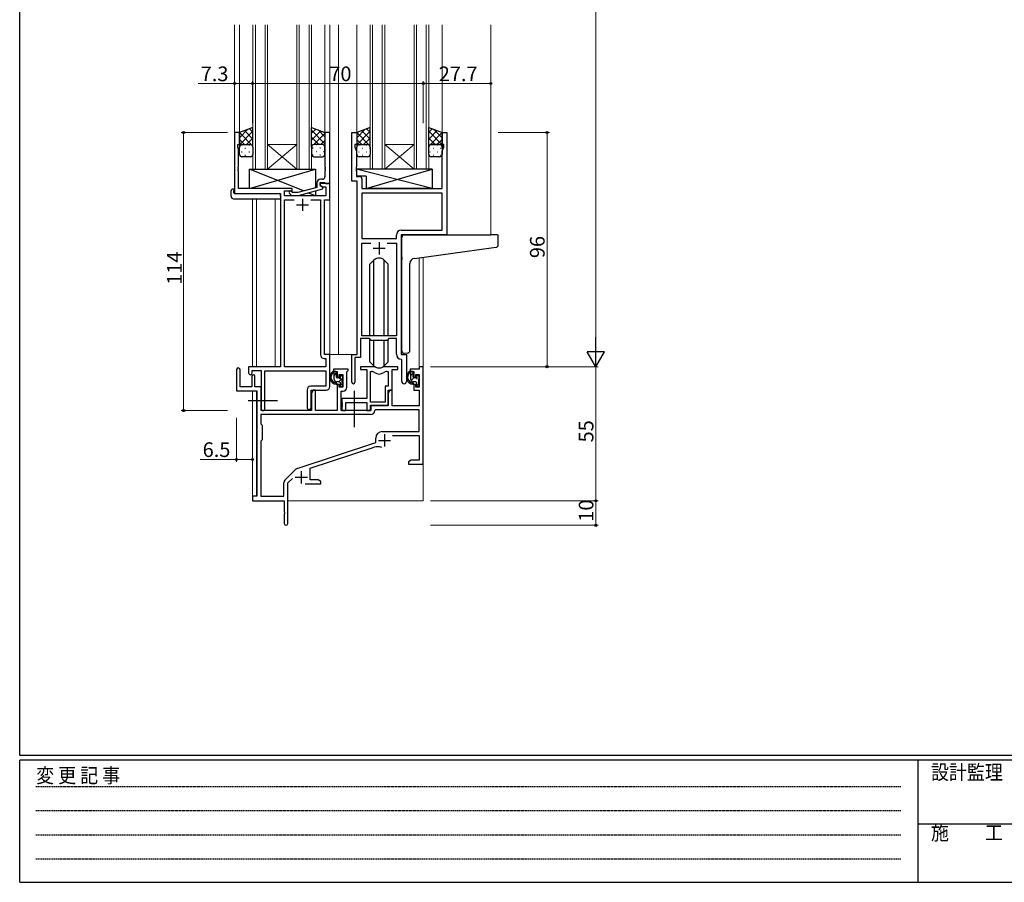
# Model space of a CAD drawing. Extents: x 0 to 1133, y 0 to 806.
# Drawn here: x 4 to 407, y 0 to 353 of the extents above; entities that cross this region are included whole.
import ezdxf

# ---------------------------------------------------------------- set-up
doc = ezdxf.new("R2010")
doc.units = 0
doc.linetypes.add('HIDDEN', pattern=[0.375, 0.25, -0.125])
doc.linetypes.add('YCENTER_1', pattern=[13, 10, -1, 1, -1])
for name, color, linetype, lineweight in [('YKK_11', 7, 'CONTINUOUS', 30), ('YKK_12', 2, 'CONTINUOUS', 13), ('YKK_13', 4, 'CONTINUOUS', 30), ('YKK_D', 6, 'CONTINUOUS', 13)]:
    doc.layers.add(name, color=color, linetype=linetype, lineweight=lineweight)
doc.layers.add('YKK_ZWAK', color=7, linetype='CONTINUOUS')
doc.styles.get("Standard").update_dxf_attribs({"font": 'ROMANS.SHX', "bigfont": 'EXTFONT.SHX'})
doc.styles.add('YKK_OSSTYLE1', font='romans.shx', dxfattribs={"width": 0.9, "bigfont": 'EXTFONT.SHX'})

# ---------------------------------------------------------------- blocks, each defined once
blk = doc.blocks.new('A201')
at = {"layer": 'YKK_ZWAK', "color": 254, "linetype": 'Continuous'}
for p, q in [((21, 35), (21, 410)), ((571, 35), (21, 35)), ((544, 34), (21, 34)), ((21, 9), (21, 34)), ((205, 34), (205, 9)), ((21, 9), (544, 9))]:
    blk.add_line(p, q, dxfattribs=at)
at = {"layer": 'YKK_ZWAK', "color": 131, "linetype": 'HIDDEN'}
for p, q in [((24.28, 28.63), (201.57, 28.63)), ((24.28, 23.68), (201.57, 23.68)), ((24.28, 18.74), (201.57, 18.74)), ((24.28, 13.79), (201.57, 13.79))]:
    blk.add_line(p, q, dxfattribs=at)
at = {"layer": 'YKK_ZWAK', "color": 131, "linetype": 'Continuous'}
blk.add_line((205, 21), (297, 21), dxfattribs=at)
at = {"layer": 'YKK_ZWAK', "color": 131, "linetype": 'Continuous', "style": 'YKK_OSSTYLE1', "width": 0.9}
for s, p in [('変 更 記 事', (24.37, 29.39)), ('設計監理', (207.69, 30.05)), ('施\u3000\u3000工', (207.69, 17.68))]:
    blk.add_text(s, height=3, dxfattribs=at).set_placement(p)

msp = doc.modelspace()

# ---------------------------------------------------------------- linework, layer by layer
at = {"layer": 'YKK_11', "linetype": 'ByBlock', "lineweight": -2, "ltscale": 0.5}
for p, q in [((94.07, 307.28), (92.07, 307.28)), ((92.07, 307.28), (92.07, 282.28)), ((94.07, 302.28), (94.07, 307.28)), ((131.07, 307.28), (129.07, 307.28)), ((129.07, 307.28), (129.07, 293.24)), ((131.07, 286.28), (131.07, 307.28)), ((140.07, 287.28), (140.07, 307.28)), ((140.07, 307.28), (142.07, 307.28)), ((142.07, 307.28), (142.07, 302.28)), ((177.07, 302.28), (177.07, 307.28)), ((177.07, 307.28), (179.07, 307.28)), ((179.07, 307.28), (179.07, 265.28)), ((93.37, 301.28), (93.37, 302.28)), ((93.37, 302.28), (94.07, 302.28)), ((93.7, 300.38), (93.37, 301.28)), ((93.7, 293.24), (93.7, 300.38)), ((142.07, 302.28), (141.37, 302.28)), ((141.37, 302.28), (141.37, 301.28)), ((141.37, 301.28), (142, 299.55)), ((142, 299.55), (142, 293.24)), ((177.77, 302.28), (177.07, 302.28)), ((177.14, 299.55), (177.77, 301.28)), ((177.14, 284.28), (177.14, 299.55)), ((177.77, 301.28), (177.77, 302.28)), ((93.58, 293.06), (93.7, 293.24)), ((93.58, 292.51), (93.58, 293.06)), ((93.7, 292.33), (93.58, 292.51)), ((93.58, 292.06), (93.7, 292.24)), ((93.58, 291.51), (93.58, 292.06)), ((93.7, 291.33), (93.58, 291.51)), ((93.7, 292.24), (93.7, 292.33)), ((93.7, 284.28), (93.7, 291.33)), ((129.07, 293.24), (129.19, 293.06)), ((129.19, 292.51), (129.07, 292.33)), ((129.07, 292.33), (129.07, 292.24)), ((129.07, 292.24), (129.19, 292.06)), ((129.19, 291.51), (129.07, 291.33)), ((129.07, 291.33), (129.07, 289.08)), ((129.19, 293.06), (129.19, 292.51)), ((129.19, 292.06), (129.19, 291.51)), ((142, 293.24), (141.88, 293.06)), ((141.88, 293.06), (141.88, 292.51)), ((141.88, 292.51), (142, 292.33)), ((142, 292.24), (141.88, 292.06)), ((141.88, 292.06), (141.88, 291.51)), ((141.88, 291.51), (142, 291.33)), ((142, 292.33), (142, 292.24)), ((142, 291.33), (142, 289.21)), ((125.77, 286.58), (125.77, 284.76)), ((127.07, 285.48), (127.07, 286.78)), ((127.07, 286.78), (128.87, 286.78)), ((128.07, 288.08), (127.27, 288.08)), ((128.87, 286.78), (129.07, 286.58)), ((129.07, 286.58), (129.37, 286.28)), ((142.27, 287.28), (140.07, 287.28)), ((142, 289.21), (143.2, 289.21)), ((142.27, 216.28), (142.27, 287.28)), ((144.2, 288.21), (144.2, 284.28)), ((115.67, 284.28), (93.7, 284.28)), ((112.5, 281.28), (112.5, 283.28)), ((112.5, 283.28), (115.67, 283.28)), ((115.82, 282.68), (115.4, 283.11)), ((115.67, 283.28), (115.67, 284.28)), ((118.01, 282.68), (115.82, 282.68)), ((125.77, 284.76), (118.01, 282.68)), ((118.17, 281.48), (128.27, 284.19)), ((131.07, 286.28), (127.07, 286.28)), ((127.07, 286.28), (127.07, 285.48)), ((128.27, 284.79), (127.07, 285.48)), ((127.07, 285.48), (127.94, 284.98)), ((127.94, 284.98), (129.44, 284.98)), ((128.27, 284.19), (128.27, 284.79)), ((129.37, 286.28), (131.07, 286.28)), ((129.44, 284.98), (129.44, 281.28)), ((131.07, 279.65), (131.07, 286.28)), ((144.2, 284.28), (177.14, 284.28)), ((92.07, 282.28), (110.87, 282.28)), ((110.87, 282.28), (110.87, 211.28)), ((129.44, 281.28), (112.5, 281.28)), ((112.5, 211.28), (112.5, 279.65)), ((112.5, 279.65), (116.52, 279.65)), ((114.55, 282.26), (115.32, 281.48)), ((115.32, 281.48), (118.17, 281.48)), ((123.22, 279.65), (127.24, 279.65)), ((123.22, 279.65), (127.24, 279.65)), ((127.24, 279.65), (127.24, 216.15)), ((128.87, 216.28), (128.87, 279.65)), ((128.87, 279.65), (131.07, 279.65)), ((177.14, 282.35), (144.2, 282.35)), ((177.14, 282.35), (144.2, 282.35)), ((144.2, 282.35), (144.2, 263.78)), ((177.14, 267.21), (177.14, 282.35)), ((160.34, 267.21), (177.14, 267.21)), ((144.2, 263.78), (158.34, 263.78)), ((158.34, 263.78), (158.34, 265.21)), ((179.07, 265.28), (160.27, 265.28)), ((160.27, 265.28), (160.27, 216.28)), ((144.2, 223.98), (144.2, 261.85)), ((144.2, 261.85), (147.92, 261.85)), ((154.62, 261.85), (158.34, 261.85)), ((154.62, 261.85), (158.34, 261.85)), ((158.34, 261.85), (158.34, 223.98)), ((147.27, 222.78), (143.57, 222.78)), ((143.57, 222.78), (143.57, 214.98)), ((158.34, 223.98), (144.2, 223.98)), ((148, 222.05), (147.27, 222.78)), ((154.54, 222.05), (148, 222.05)), ((155.27, 222.78), (154.54, 222.05)), ((158.34, 222.78), (155.27, 222.78)), ((158.34, 216.35), (158.34, 222.78)), ((128.74, 214.65), (129.44, 214.65)), ((131.07, 216.28), (128.87, 216.28)), ((129.44, 214.65), (129.44, 211.28)), ((131.07, 203.18), (131.07, 216.28)), ((140.07, 204.93), (140.07, 216.28)), ((140.07, 216.28), (142.27, 216.28)), ((143.57, 214.98), (141.37, 214.98)), ((141.37, 214.98), (141.37, 204.93)), ((160.54, 214.06), (160.25, 214.36)), ((160.27, 216.28), (162.47, 216.28)), ((160.54, 205.25), (160.54, 214.06)), ((162.47, 216.28), (162.47, 205.25)), ((92.87, 210.08), (92.87, 201.38)), ((94.27, 202.98), (94.27, 210.08)), ((110.87, 211.28), (97.77, 211.28)), ((97.77, 211.28), (97.77, 208.73)), ((99.27, 208.73), (99.27, 209.78)), ((99.27, 209.78), (102.87, 209.78)), ((102.87, 209.78), (102.87, 194.1)), ((129.44, 211.28), (112.5, 211.28)), ((138.57, 210.28), (132.57, 210.28)), ((132.57, 210.28), (132.57, 209.28)), ((138.27, 209.48), (138.57, 209.78)), ((138.57, 209.78), (138.57, 210.28)), ((149.02, 211.28), (143.57, 211.28)), ((143.57, 211.28), (143.57, 210.08)), ((143.57, 210.08), (146.17, 210.08)), ((146.17, 210.08), (146.17, 198.18)), ((158.97, 211.28), (153.52, 211.28)), ((156.67, 201.68), (156.67, 210.08)), ((156.67, 210.08), (158.97, 210.08)), ((158.97, 210.08), (158.97, 211.28)), ((167.74, 210.28), (163.97, 210.28)), ((163.97, 210.28), (163.97, 209.28)), ((169.37, 211.28), (167.74, 211.28)), ((167.74, 211.28), (167.74, 210.28)), ((169.37, 171.28), (169.37, 211.28)), ((99.17, 207.38), (99.17, 202.98)), ((100.37, 202.98), (100.37, 207.38)), ((104.5, 194.1), (104.5, 209.65)), ((104.5, 209.65), (129.44, 209.65)), ((129.44, 209.65), (129.44, 203.31)), ((132.57, 209.28), (134.07, 209.28)), ((134.07, 209.28), (134.07, 206.98)), ((134.07, 206.98), (134.87, 206.98)), ((134.87, 206.98), (134.87, 208.08)), ((134.87, 208.08), (136.34, 208.08)), ((136.34, 208.08), (136.34, 202.88)), ((137.97, 209.18), (138.27, 209.48)), ((137.97, 202.75), (137.97, 209.18)), ((147.8, 196.68), (147.8, 209.28)), ((147.8, 196.68), (147.8, 209.28)), ((147.8, 209.28), (148.17, 209.28)), ((154.37, 209.28), (155.04, 209.28)), ((155.04, 209.28), (155.04, 203.31)), ((163.97, 209.28), (165.47, 209.28)), ((165.47, 209.28), (165.47, 206.98)), ((165.47, 206.98), (166.27, 206.98)), ((166.27, 206.98), (166.27, 208.08)), ((166.27, 208.08), (167.74, 208.08)), ((167.74, 208.08), (167.74, 202.88)), ((99.17, 202.98), (94.27, 202.98)), ((102.87, 202.98), (100.37, 202.98)), ((102.87, 193.28), (102.87, 202.98)), ((121.74, 201.81), (121.74, 194.6)), ((129.44, 203.31), (123.24, 203.31)), ((134.87, 203.98), (134.07, 203.98)), ((134.07, 203.98), (134.07, 193.28)), ((134.87, 202.88), (134.87, 203.98)), ((136.34, 202.88), (134.87, 202.88)), ((155.04, 203.31), (153.77, 203.31)), ((153.77, 203.31), (153.77, 196.68)), ((166.27, 203.98), (165.47, 203.98)), ((165.47, 203.98), (165.47, 201.68)), ((166.27, 202.88), (166.27, 203.98)), ((167.74, 202.88), (166.27, 202.88)), ((92.87, 201.38), (101.17, 201.38)), ((101.17, 201.38), (101.17, 158.28)), ((123.37, 194.6), (123.37, 201.68)), ((123.37, 201.68), (129.57, 201.68)), ((124.27, 201.68), (123.57, 200.47)), ((123.57, 200.47), (123.57, 193.28)), ((125.2, 201.68), (124.27, 201.68)), ((125.2, 193.28), (125.2, 201.68)), ((135.77, 193.28), (135.77, 201.25)), ((135.77, 201.25), (136.47, 201.25)), ((146.17, 198.18), (135.97, 198.18)), ((135.97, 198.18), (135.97, 196.64)), ((154.97, 195.48), (154.97, 201.68)), ((154.97, 201.68), (156.67, 201.68)), ((155.67, 201.68), (154.97, 200.47)), ((154.97, 200.47), (154.97, 195.28)), ((156.6, 201.68), (155.67, 201.68)), ((156.6, 195.28), (156.6, 201.68)), ((165.47, 201.68), (167.74, 201.68)), ((167.74, 201.68), (167.74, 195.28)), ((135.97, 196.64), (136.09, 196.46)), ((136.09, 195.91), (135.97, 195.73)), ((135.97, 195.73), (135.97, 195.64)), ((135.97, 195.64), (136.09, 195.46)), ((136.09, 194.91), (135.97, 194.73)), ((135.97, 194.73), (135.97, 193.28)), ((136.09, 196.46), (136.09, 195.91)), ((136.09, 195.46), (136.09, 194.91)), ((137.6, 193.28), (137.6, 196.55)), ((137.6, 196.55), (146.17, 196.55)), ((146.17, 196.55), (146.17, 193.28)), ((153.77, 196.68), (147.8, 196.68)), ((147.8, 193.28), (147.8, 195.48)), ((147.8, 195.48), (154.97, 195.48)), ((154.97, 195.28), (147.87, 195.28)), ((147.87, 195.28), (147.87, 193.28)), ((149.8, 193.65), (149.5, 193.37)), ((167.74, 193.65), (149.8, 193.65)), ((167.74, 195.28), (156.6, 195.28)), ((167.74, 184.68), (167.74, 193.65)), ((147.7, 191.65), (102.8, 191.65)), ((147.7, 191.65), (102.8, 191.65)), ((102.8, 191.65), (102.8, 187.85)), ((123.57, 193.28), (102.87, 193.28)), ((134.07, 193.28), (125.2, 193.28)), ((147.87, 193.28), (135.77, 193.28)), ((135.97, 193.28), (137.6, 193.28)), ((146.17, 193.28), (147.8, 193.28)), ((102.8, 187.85), (103.37, 187.28)), ((103.37, 187.28), (103.37, 181.28)), ((149.87, 180.18), (149.87, 181.98)), ((152.57, 184.68), (167.74, 184.68)), ((156.76, 183.05), (167.74, 183.05)), ((167.74, 183.05), (167.74, 172.91)), ((103.37, 181.28), (102.8, 180.71)), ((102.8, 180.71), (102.8, 158.28)), ((117.71, 169.6), (149.87, 180.18)), ((123.07, 169.64), (149.3, 178.28)), ((123.07, 164.91), (123.07, 169.64)), ((164.46, 172.91), (163.37, 172.28)), ((163.37, 172.28), (163.37, 171.28)), ((163.37, 171.28), (165.41, 171.28)), ((167.74, 172.91), (164.46, 172.91)), ((165.41, 171.28), (165.6, 171.4)), ((165.6, 171.4), (166.15, 171.4)), ((166.15, 171.4), (166.33, 171.28)), ((166.33, 171.28), (166.41, 171.28)), ((166.41, 171.28), (166.6, 171.4)), ((166.6, 171.4), (167.15, 171.4)), ((167.15, 171.4), (167.33, 171.28)), ((167.33, 171.28), (169.37, 171.28)), ((112.68, 164.79), (117.12, 169.23)), ((113.87, 163.68), (115.72, 165.53)), ((112.24, 158.28), (112.24, 163.73)), ((113.87, 147.03), (113.87, 163.68)), ((121.02, 163.28), (127.37, 163.28)), ((126.28, 164.91), (123.07, 164.91)), ((127.37, 164.28), (126.28, 164.91)), ((127.37, 163.28), (127.37, 164.28)), ((101.17, 158.28), (99.37, 158.28)), ((99.37, 158.28), (99.37, 156.28)), ((102.8, 158.28), (112.24, 158.28)), ((99.37, 156.28), (112.37, 156.28)), ((112.37, 156.28), (112.37, 151.74)), ((112.37, 151.74), (112.49, 151.56)), ((112.49, 151.01), (112.37, 150.83)), ((112.37, 150.83), (112.37, 147.03)), ((112.49, 151.56), (112.49, 151.01))]:
    msp.add_line(p, q, dxfattribs=at)
at = {"layer": 'YKK_11', "ltscale": 0.5}
for p, q in [((119.87, 280.08), (119.87, 275.08)), ((117.37, 277.58), (122.37, 277.58)), ((151.27, 262.28), (151.27, 257.28)), ((148.77, 259.78), (153.77, 259.78)), ((153.47, 183.58), (153.47, 178.58)), ((150.97, 181.08), (155.97, 181.08)), ((116.87, 165.98), (121.87, 165.98)), ((119.37, 168.48), (119.37, 163.48))]:
    msp.add_line(p, q, dxfattribs=at)
at = {"layer": 'YKK_11', "linetype": 'ByBlock', "lineweight": -2, "ltscale": 0.5}
for centre, radius, start, end in [((127.27, 286.58), 1.5, 90, 180), ((128.07, 289.08), 1, 270, 360), ((143.2, 288.21), 1, 0, 90), ((114.97, 282.68), 0.6, 45, 225), ((160.34, 265.21), 2, 90, 180), ((128.74, 216.15), 1.5, 180, 270), ((160.34, 216.35), 2, 180, 267.5081), ((93.57, 210.08), 0.7, 360, 180), ((149.02, 209.28), 2, 64.9124, 90), ((151.27, 214.08), 3.3, 244.9124, 295.0876), ((153.52, 209.28), 2, 90, 115.0876), ((98.52, 208.73), 0.75, 180, 0), ((99.77, 207.38), 0.6, 360, 180), ((148.17, 207.28), 2, 54.2252, 90), ((151.27, 211.58), 3.3, 234.2252, 305.7748), ((154.37, 207.28), 2, 90, 125.7748), ((123.24, 201.81), 1.5, 90, 180), ((129.57, 203.18), 1.5, 270, 360), ((136.47, 202.75), 1.5, 270, 360), ((140.72, 204.93), 0.65, 180, 0), ((161.51, 205.25), 0.965, 180, 0), ((103.69, 194.1), 0.815, 180, 0), ((122.56, 194.6), 0.815, 180, 0), ((147.7, 193.45), 1.8, 270, 357.2706), ((152.57, 181.98), 2.7, 90, 180), ((150.71, 174), 4.5, 68.6607, 108.2231), ((118.18, 168.17), 1.5, 108.2232, 135), ((113.74, 163.73), 1.5, 135, 180), ((113.12, 147.03), 0.75, 180, 0)]:
    msp.add_arc(centre, radius, start, end, dxfattribs=at)
at = {"layer": 'YKK_12', "ltscale": 1.5}
for p, q in [((92.07, 351.4), (92.07, 306.98)), ((94.07, 351.4), (94.07, 306.78)), ((99.57, 292.28), (99.57, 351.4)), ((100.57, 351.4), (100.57, 292.28)), ((104.57, 292.28), (104.57, 351.4)), ((105.57, 351.4), (105.57, 292.28)), ((117.57, 292.28), (117.57, 351.4)), ((118.57, 351.4), (118.57, 292.28)), ((122.57, 292.28), (122.57, 351.4)), ((123.57, 351.4), (123.57, 292.28)), ((129.07, 351.4), (129.07, 306.78)), ((131.07, 351.4), (131.07, 216.28)), ((134.57, 351.4), (134.57, 216.28)), ((142.07, 351.4), (142.07, 306.78)), ((147.57, 292.28), (147.57, 351.4)), ((148.57, 351.4), (148.57, 292.28)), ((152.57, 292.28), (152.57, 351.4)), ((153.57, 351.4), (153.57, 292.28)), ((165.57, 292.28), (165.57, 351.4)), ((166.57, 351.4), (166.57, 292.28)), ((170.57, 292.28), (170.57, 351.4)), ((171.57, 351.4), (171.57, 292.28)), ((177.07, 351.4), (177.07, 306.78)), ((197.07, 351.4), (197.07, 265.28)), ((105.57, 302.28), (117.57, 302.28)), ((105.57, 292.28), (117.57, 302.28)), ((117.57, 292.28), (105.57, 302.28)), ((153.57, 302.28), (165.57, 302.28)), ((153.57, 292.28), (165.57, 302.28)), ((165.57, 292.28), (153.57, 302.28)), ((105.57, 292.28), (99.57, 292.28)), ((105.57, 292.28), (117.57, 292.28)), ((123.57, 292.28), (117.57, 292.28)), ((153.57, 292.28), (147.57, 292.28)), ((153.57, 292.28), (165.57, 292.28)), ((171.57, 292.28), (165.57, 292.28)), ((99.37, 280.1), (99.37, 211.28)), ((101, 280.1), (101, 211.28)), ((108.67, 211.28), (108.67, 280.1)), ((167.74, 255.79), (167.74, 211.28)), ((169.37, 255.94), (169.37, 211.28)), ((134.57, 216.28), (130.77, 216.28)), ((140.37, 216.28), (134.57, 216.28)), ((169.37, 211.28), (167.74, 211.28)), ((99.37, 201.38), (99.37, 157.98)), ((101, 201.35), (101, 158.31)), ((169.37, 171.78), (169.37, 156.28)), ((113.87, 156.28), (169.37, 156.28))]:
    msp.add_line(p, q, dxfattribs=at)
at = {"layer": 'YKK_13', "ltscale": 1.5}
for p, q in [((99.57, 309.28), (94.07, 307.28)), ((94.07, 307.28), (94.07, 301.28)), ((99.57, 301.28), (99.57, 309.28)), ((123.57, 301.28), (123.57, 309.28)), ((123.57, 309.28), (129.07, 307.28)), ((129.07, 307.28), (129.07, 301.28)), ((147.57, 309.28), (142.07, 307.28)), ((142.07, 307.28), (142.07, 301.28)), ((147.57, 301.28), (147.57, 309.28)), ((171.57, 301.28), (171.57, 309.28)), ((171.57, 309.28), (177.07, 307.28)), ((177.07, 307.28), (177.07, 301.28)), ((94.07, 298.28), (94.07, 301.28)), ((95.07, 302.28), (98.57, 302.28)), ((95.07, 302.28), (98.57, 302.28)), ((99.57, 301.28), (99.57, 298.28)), ((123.57, 301.28), (123.57, 298.28)), ((128.07, 302.28), (124.57, 302.28)), ((128.07, 302.28), (124.57, 302.28)), ((129.07, 298.28), (129.07, 301.28)), ((142.07, 298.28), (142.07, 301.28)), ((143.07, 302.28), (146.57, 302.28)), ((143.07, 302.28), (146.57, 302.28)), ((147.57, 301.28), (147.57, 298.28)), ((171.57, 298.28), (171.57, 301.28)), ((176.07, 302.28), (172.57, 302.28)), ((172.57, 302.28), (176.07, 302.28)), ((177.07, 301.28), (177.07, 298.28)), ((98.57, 297.28), (95.07, 297.28)), ((124.57, 297.28), (128.07, 297.28)), ((146.57, 297.28), (143.07, 297.28)), ((176.07, 297.28), (172.57, 297.28)), ((120.26, 283.29), (98.17, 292.28)), ((98.17, 284.28), (125.17, 292.28)), ((98.17, 284.28), (98.17, 292.28)), ((98.17, 292.28), (125.17, 292.28)), ((125.17, 292.28), (125.17, 284.6)), ((173, 292.28), (142, 292.28)), ((142, 292.28), (142, 289.28)), ((173, 284.28), (142, 292.28)), ((146, 284.28), (173, 292.28)), ((173, 292.28), (173, 284.28)), ((146, 289.28), (142, 289.28)), ((146, 289.28), (146, 284.28)), ((90.58, 281.1), (90.58, 283.47)), ((91.58, 283.98), (91.77, 283.98)), ((91.77, 283.98), (91.77, 283.48)), ((91.77, 282.58), (91.77, 283.48)), ((115.67, 284.28), (98.17, 284.28)), ((115.67, 282.83), (115.67, 284.28)), ((125.17, 281.28), (122.1, 282.54)), ((125.17, 283.36), (125.17, 281.28)), ((173, 284.28), (146, 284.28)), ((91.58, 280.1), (110.87, 280.1)), ((92.07, 282.28), (110.37, 282.28)), ((110.87, 281.1), (110.87, 281.78)), ((110.87, 281.1), (110.87, 280.1)), ((115.67, 281.28), (115.67, 281.48)), ((125.17, 281.28), (115.67, 281.28)), ((160.57, 256.17), (160.57, 264.28)), ((161.57, 265.28), (197.07, 265.28)), ((199.77, 265.28), (197.07, 265.28)), ((200.07, 261.2), (200.07, 264.98)), ((165.7, 255.61), (197.16, 260.03)), ((197.16, 260.03), (199.16, 260.2)), ((149.15, 254.91), (147.52, 253.28)), ((149.15, 223.98), (149.15, 254.91)), ((153.39, 254.91), (155.02, 253.28)), ((153.39, 223.98), (153.39, 254.91)), ((160.57, 256.17), (160.57, 255.17)), ((160.57, 217.73), (160.57, 255.17)), ((147.52, 223.98), (147.52, 253.28)), ((155.02, 223.98), (155.02, 253.28)), ((163.87, 217.84), (163.87, 253.62)), ((147.52, 213.29), (147.52, 222.53)), ((149.15, 211.66), (149.15, 222.05)), ((153.39, 211.66), (153.39, 222.05)), ((155.02, 213.29), (155.02, 222.53)), ((162.87, 216.84), (161.66, 216.73)), ((162.87, 216.84), (162.96, 216.85)), ((149.15, 211.66), (147.52, 213.29)), ((153.39, 211.66), (155.02, 213.29)), ((133.54, 209.28), (132.24, 209.28)), ((132.84, 206.08), (132.84, 209.28)), ((133.84, 206.98), (133.84, 208.98)), ((134.78, 206.68), (134.14, 206.68)), ((135.24, 207.48), (135.24, 207.14)), ((136.25, 207.2), (135.75, 207.7)), ((136.14, 204.18), (136.14, 206.18)), ((136.34, 206.38), (136.34, 206.98)), ((164.94, 209.28), (163.64, 209.28)), ((164.24, 206.08), (164.24, 209.28)), ((165.24, 206.98), (165.24, 208.98)), ((166.18, 206.68), (165.54, 206.68)), ((166.64, 207.48), (166.64, 207.14)), ((167.65, 207.2), (167.15, 207.7)), ((167.54, 204.18), (167.54, 206.18)), ((167.74, 206.38), (167.74, 206.98)), ((134.94, 205.08), (133.84, 205.08)), ((135.24, 204.78), (135.24, 203.48)), ((135.54, 203.18), (136.04, 203.18)), ((136.34, 203.48), (136.34, 203.98)), ((166.34, 205.08), (165.24, 205.08)), ((166.64, 204.78), (166.64, 203.48)), ((166.94, 203.18), (167.44, 203.18)), ((167.74, 203.48), (167.74, 203.98))]:
    msp.add_line(p, q, dxfattribs=at)
at = {"layer": 'YKK_13', "linetype": 'Continuous', "ltscale": 1.5}
for p, q in [((94.07, 305.08), (97.53, 308.54)), ((94.07, 302.25), (99.57, 307.75)), ((99.57, 301.7), (94.07, 307.2)), ((99.57, 304.53), (96.09, 308.02)), ((99.57, 307.36), (98.16, 308.77)), ((123.57, 306.96), (125.27, 308.66)), ((129.07, 302.65), (123.57, 308.15)), ((123.57, 304.13), (127.35, 307.91)), ((124.55, 302.28), (129.07, 306.8)), ((129.07, 305.48), (126.24, 308.31)), ((142.07, 305.08), (145.53, 308.54)), ((142.07, 302.25), (147.57, 307.75)), ((147.57, 301.7), (142.07, 307.2)), ((147.57, 304.53), (144.09, 308.02)), ((147.57, 307.36), (146.16, 308.77)), ((171.57, 307.36), (172.98, 308.77)), ((171.57, 304.53), (175.06, 308.02)), ((177.07, 302.25), (171.57, 307.75)), ((171.57, 301.7), (177.07, 307.2)), ((177.07, 305.08), (173.61, 308.54)), ((96.16, 302.28), (94.07, 304.38)), ((96.93, 302.28), (99.57, 304.92)), ((126.61, 302.28), (123.57, 305.32)), ((127.38, 302.28), (129.07, 303.98)), ((144.16, 302.28), (142.07, 304.38)), ((144.93, 302.28), (147.57, 304.92)), ((174.21, 302.28), (171.57, 304.92)), ((174.98, 302.28), (177.07, 304.38)), ((94.1, 301.52), (94.07, 301.55)), ((94.89, 302.19), (95.09, 302.19)), ((94.89, 299.36), (95.09, 299.36)), ((96.31, 300.78), (96.51, 300.78)), ((97.92, 302.19), (98.12, 302.19)), ((97.92, 299.36), (98.12, 299.36)), ((99.34, 300.78), (99.54, 300.78)), ((99.37, 301.89), (99.57, 302.1)), ((123.98, 302.09), (123.57, 302.5)), ((123.57, 301.3), (123.57, 301.3)), ((124.21, 300.78), (124.01, 300.78)), ((125.62, 302.19), (125.42, 302.19)), ((125.62, 299.36), (125.42, 299.36)), ((127.24, 300.78), (127.04, 300.78)), ((128.49, 302.19), (128.45, 302.19)), ((128.65, 299.36), (128.45, 299.36)), ((142.1, 301.52), (142.07, 301.55)), ((142.89, 302.19), (143.09, 302.19)), ((142.89, 299.36), (143.09, 299.36)), ((144.31, 300.78), (144.51, 300.78)), ((145.92, 302.19), (146.12, 302.19)), ((145.92, 299.36), (146.12, 299.36)), ((147.34, 300.78), (147.54, 300.78)), ((147.37, 301.89), (147.57, 302.1)), ((171.78, 301.89), (171.57, 302.1)), ((171.99, 299.36), (172.19, 299.36)), ((172.16, 302.19), (172.19, 302.19)), ((173.41, 300.78), (173.61, 300.78)), ((175.02, 302.19), (175.22, 302.19)), ((175.02, 299.36), (175.22, 299.36)), ((176.44, 300.78), (176.64, 300.78)), ((177.04, 301.52), (177.07, 301.55)), ((96.31, 297.95), (96.51, 297.95)), ((99.34, 297.95), (99.51, 297.95)), ((124.21, 297.95), (124.01, 297.95)), ((127.24, 297.95), (127.04, 297.95)), ((144.31, 297.95), (144.51, 297.95)), ((147.34, 297.95), (147.51, 297.95)), ((173.41, 297.95), (173.61, 297.95)), ((176.44, 297.95), (176.64, 297.95)), ((132.84, 207.71), (133.84, 208.71)), ((134.7, 205.08), (136.34, 206.72)), ((164.24, 207.68), (165.24, 208.68)), ((164.38, 205.58), (165.49, 206.69)), ((135.25, 203.39), (136.14, 204.28)), ((166.66, 203.37), (167.54, 204.25))]:
    msp.add_line(p, q, dxfattribs=at)
at = {"layer": 'YKK_13', "linetype": 'YCENTER_1', "ltscale": 1.5}
for p, q in [((141.07, 201.44), (141.07, 186.22)), ((97.67, 197.48), (109.66, 197.48))]:
    msp.add_line(p, q, dxfattribs=at)
at = {"layer": 'YKK_13', "ltscale": 1.5}
for centre, radius, start, end in [((95.07, 301.28), 1, 89.9999, 179.9999), ((95.07, 301.28), 1, 89.9999, 179.9999), ((98.57, 301.28), 1, 359.9999, 89.9999), ((98.57, 301.28), 1, 359.9999, 89.9999), ((124.57, 301.28), 1, 90.0001, 180.0001), ((124.57, 301.28), 1, 90.0001, 180.0001), ((128.07, 301.28), 1, 0.0001, 90.0001), ((128.07, 301.28), 1, 0.0001, 90.0001), ((143.07, 301.28), 1, 89.9999, 179.9999), ((143.07, 301.28), 1, 89.9999, 179.9999), ((146.57, 301.28), 1, 359.9999, 89.9999), ((146.57, 301.28), 1, 359.9999, 89.9999), ((172.57, 301.28), 1, 90.0001, 180.0001), ((172.57, 301.28), 1, 89.9999, 179.9999), ((176.07, 301.28), 1, 0.0001, 90.0001), ((176.07, 301.28), 1, 359.9999, 89.9999), ((95.07, 298.28), 1, 179.9999, 269.9999), ((98.57, 298.28), 1, 269.9999, 359.9999), ((124.57, 298.28), 1, 180.0001, 270.0001), ((128.07, 298.28), 1, 270.0001, 0.0001), ((143.07, 298.28), 1, 179.9999, 269.9999), ((146.57, 298.28), 1, 269.9999, 359.9999), ((172.57, 298.28), 1, 179.9999, 269.9999), ((176.07, 298.28), 1, 269.9999, 359.9999), ((91.01, 283.5), 0.427, 134.083, 183.7494), ((91.36, 282.83), 1.17, 78.7837, 123.3409), ((92.07, 282.58), 0.3, 180, 270), ((91.58, 281.1), 1, 180, 269.9949), ((110.37, 281.78), 0.5, 0, 90), ((161.57, 264.28), 1, 135.573, 180), ((161.57, 264.28), 1, 90, 135.573), ((161.57, 264.28), 1, 121.367, 135.573), ((199.77, 264.98), 0.3, 0, 90), ((199.07, 261.2), 1, 275, 0), ((151.27, 252.78), 3, 45, 135), ((165.87, 253.62), 2, 95, 180), ((161.57, 217.73), 1, 180, 275), ((162.87, 217.84), 1, 275, 360), ((151.27, 213.78), 3, 225, 315), ((133.96, 206.96), 2.89, 126.4519, 263.9039), ((134.04, 207), 2.5, 139.4581, 259.2522), ((131.98, 208.88), 0.3, 301.6219, 336.9504), ((132.44, 208.68), 0.2, 36.8699, 156.9504), ((132.84, 208.98), 0.3, 216.8699, 270), ((133.84, 206.08), 1, 180, 270), ((133.54, 208.98), 0.3, 0, 90), ((134.14, 206.98), 0.3, 180, 270), ((134.78, 206.38), 0.3, 33.0557, 90), ((135.24, 206.68), 0.25, 213.0557, 56.9443), ((135.54, 207.48), 0.3, 45, 180), ((135.54, 207.14), 0.3, 180, 236.9443), ((136.14, 206.38), 0.2, 270, 0), ((136.04, 206.98), 0.3, 0, 45), ((165.36, 206.96), 2.89, 126.4519, 263.9039), ((165.44, 207), 2.5, 139.4581, 259.2522), ((163.38, 208.88), 0.3, 301.6219, 336.9504), ((163.84, 208.68), 0.2, 36.8699, 156.9504), ((164.24, 208.98), 0.3, 216.8699, 270), ((165.24, 206.08), 1, 180, 270), ((164.94, 208.98), 0.3, 0, 90), ((165.54, 206.98), 0.3, 180, 270), ((166.18, 206.38), 0.3, 33.0557, 90), ((166.64, 206.68), 0.25, 213.0557, 56.9443), ((166.94, 207.48), 0.3, 45, 180), ((166.94, 207.14), 0.3, 180, 236.9443), ((167.54, 206.38), 0.2, 270, 0), ((167.44, 206.98), 0.3, 0, 45), ((133.72, 204.33), 0.25, 253.6388, 125.5816), ((134.94, 204.78), 0.3, 0, 90), ((135.54, 203.48), 0.3, 180, 270), ((136.04, 203.48), 0.3, 270, 0), ((136.14, 203.98), 0.2, 0, 90), ((165.12, 204.33), 0.25, 253.6388, 125.5816), ((166.34, 204.78), 0.3, 0, 90), ((166.94, 203.48), 0.3, 180, 270), ((167.44, 203.48), 0.3, 270, 0), ((167.54, 203.98), 0.2, 0, 90)]:
    msp.add_arc(centre, radius, start, end, dxfattribs=at)
at = {"layer": 'YKK_D', "ltscale": 1.5}
for p, q in [((240.07, 604.28), (240.07, 218.28)), ((92.07, 327.28), (77.17, 327.28)), ((92.07, 311.02), (92.07, 328.28)), ((99.37, 327.28), (92.07, 327.28)), ((99.37, 311.02), (99.37, 328.28)), ((99.37, 311.02), (99.37, 328.28)), ((99.37, 327.28), (169.37, 327.28)), ((169.37, 311.02), (169.37, 328.28)), ((169.37, 311.02), (169.37, 328.28)), ((169.37, 327.28), (197.07, 327.28)), ((197.07, 311.02), (197.07, 328.28)), ((89.18, 307.28), (70.18, 307.28)), ((71.18, 307.28), (71.18, 193.28)), ((200.07, 307.28), (221.07, 307.28)), ((220.07, 211.28), (220.07, 307.28)), ((172.37, 211.28), (241.07, 211.28)), ((172.37, 211.28), (241.07, 211.28)), ((200.07, 211.28), (221.07, 211.28)), ((240.07, 211.28), (240.07, 156.28)), ((89.18, 193.28), (70.18, 193.28)), ((92.87, 190.28), (92.87, 172.28)), ((99.37, 190.28), (99.37, 172.28)), ((92.87, 173.28), (77.97, 173.28)), ((99.37, 173.28), (92.87, 173.28)), ((172.37, 156.28), (241.07, 156.28)), ((172.37, 156.28), (241.07, 156.28)), ((240.07, 156.28), (240.07, 146.28)), ((172.37, 146.28), (241.07, 146.28))]:
    msp.add_line(p, q, dxfattribs=at)
at = {"layer": 'YKK_D', "lineweight": -2}
for p, q in [((240.07, 211.28), (240.07, 223.41)), ((240.07, 211.28), (236.57, 217.35)), ((243.57, 217.35), (236.57, 217.35)), ((240.07, 211.28), (243.57, 217.35))]:
    msp.add_line(p, q, dxfattribs=at)
at = {"layer": 'YKK_D', "linetype": 'ByBlock', "lineweight": -2}
for centre in [(92.07, 327.28), (99.37, 327.28), (99.37, 327.28), (169.37, 327.28), (169.37, 327.28), (197.07, 327.28), (71.18, 307.28), (220.07, 307.28), (220.07, 211.28), (71.18, 193.28), (92.87, 173.28), (99.37, 173.28), (240.07, 156.28), (240.07, 156.28), (240.07, 146.28)]:
    msp.add_circle(centre, 0.425, dxfattribs=at)

# ---------------------------------------------------------------- block references
at = {"layer": 'YKK_ZWAK', "xscale": 1.999999999998, "yscale": 1.999999999998, "zscale": 1.999999999998}
msp.add_blockref('A201', (-38, -18), dxfattribs=at)

# ---------------------------------------------------------------- texts
at = {"layer": 'YKK_D'}
for s, p in [('7.3', (78.17, 328.28)), ('70', (130.85, 328.28)), ('27.7', (175.7, 328.28)), ('6.5', (78.97, 174.28))]:
    msp.add_text(s, height=6, dxfattribs=at).set_placement(p)
for s, p in [('96', (219.07, 255.76)), ('114', (70.38, 244.84)), ('55', (239.07, 180.26)), ('10', (239.07, 147.76))]:
    msp.add_text(s, height=6, rotation=90, dxfattribs=at).set_placement(p)

doc.saveas('drawing.dxf')
